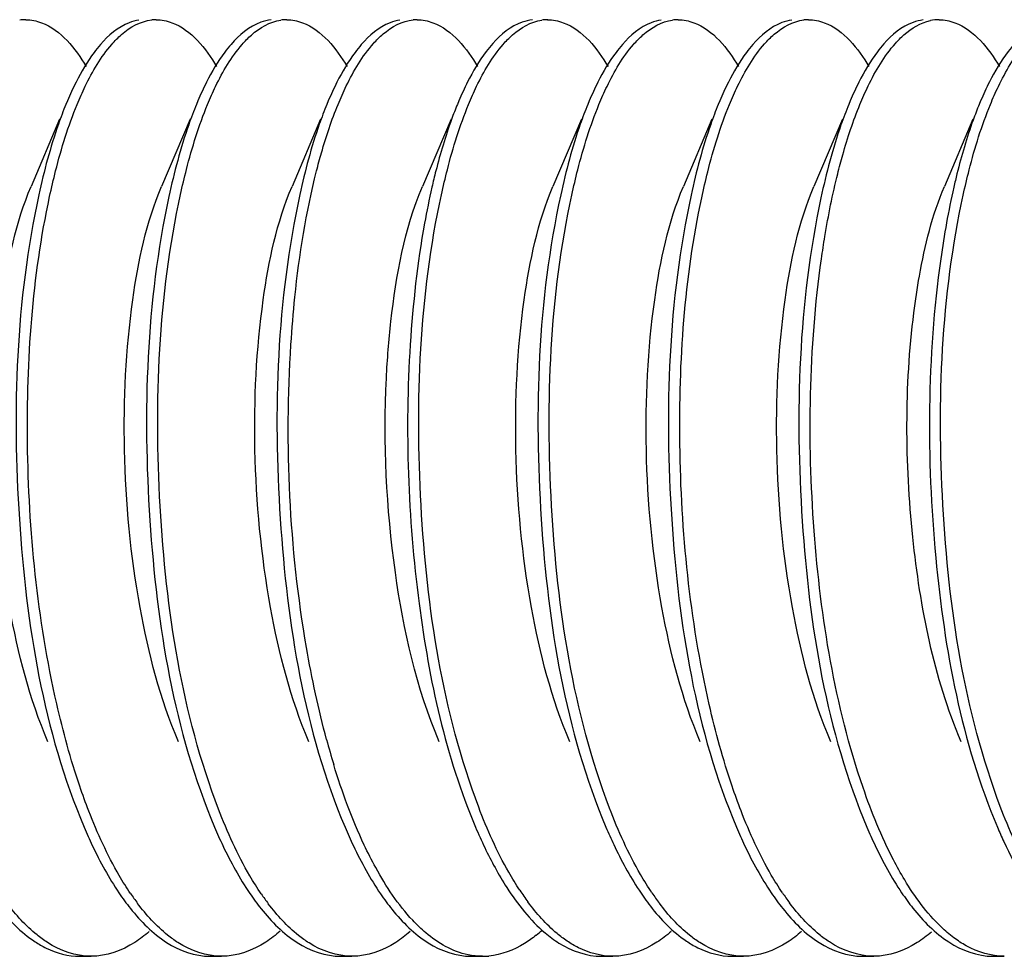
# Model space of a CAD drawing. Units: millimetres. Extents: x 0 to 420, y 0 to 297.
# Drawn here: x 342 to 345, y 179 to 181 of the extents above; entities that cross this region are included whole.
import ezdxf

# ---------------------------------------------------------------- set-up
doc = ezdxf.new("R2010")
doc.units = ezdxf.units.MM
doc.header["$LTSCALE"] = 23.1
doc.layers.get('0').update_dxf_attribs({"linetype": 'CONTINUOUS'})

msp = doc.modelspace()

# ---------------------------------------------------------------- linework, layer by layer
at = {"color": 7, "linetype": 'Continuous'}
for p, q in [((342.59028, 181.13215), (342.58665, 181.12343)), ((342.91918, 181.13215), (342.91554, 181.12343)), ((343.24807, 181.13215), (343.24443, 181.12343)), ((343.57696, 181.13215), (343.57333, 181.12343)), ((343.90586, 181.13215), (343.90222, 181.12343)), ((344.23475, 181.13215), (344.23111, 181.12343)), ((344.56364, 181.13215), (344.56001, 181.12343)), ((344.89254, 181.13215), (344.8889, 181.12343)), ((342.57076, 181.08607), (342.4988, 180.91649)), ((342.89966, 181.08607), (342.82769, 180.91649)), ((343.22855, 181.08607), (343.15659, 180.91649)), ((343.55744, 181.08607), (343.48548, 180.91649)), ((343.88634, 181.08607), (343.81437, 180.91649)), ((344.21523, 181.08607), (344.14327, 180.91649)), ((344.54412, 181.08607), (344.47216, 180.91649)), ((344.87302, 181.08607), (344.80105, 180.91649)), ((342.6217, 178.97683), (342.64989, 178.97683)), ((342.9506, 178.97683), (342.97879, 178.97683)), ((343.27949, 178.97683), (343.30768, 178.97683)), ((343.60838, 178.97683), (343.63657, 178.97683)), ((343.93728, 178.97683), (343.96547, 178.97683)), ((344.26617, 178.97683), (344.29436, 178.97683)), ((344.59506, 178.97683), (344.62325, 178.97683)), ((344.92396, 178.97683), (344.95215, 178.97683))]:
    msp.add_line(p, q, dxfattribs=at)
for centre, radius, start, end in [((342.48538, 181.2317), 0.10512, 89.96157, 98.3711), ((342.81426, 181.23222), 0.1046, 89.95354, 96.23267), ((343.14316, 181.23173), 0.10509, 89.95805, 98.28252), ((343.47205, 181.2323), 0.10452, 89.95998, 95.55724), ((343.80095, 181.23178), 0.10504, 89.96042, 98.05392), ((344.12983, 181.23189), 0.10492, 89.95354, 97.65342), ((344.45873, 181.23209), 0.10473, 89.95966, 96.60147), ((344.78776, 181.23039), 0.10643, 90.03215, 101.96509), ((345.20289, 180.52766), 1.73735, 165.73671, 167.13258), ((346.53292, 180.5244), 1.75216, 165.9894, 167.13743), ((345.20231, 180.05157), 2.02875, 195.10439, 196.95488), ((343.27806, 179.49446), 0.63918, 214.17137, 216.95565), ((343.60357, 179.49202), 0.63501, 214.31682, 217.0596), ((344.2816, 179.50649), 0.65988, 213.3859, 216.51257), ((344.59551, 179.49583), 0.64151, 214.0457, 216.93699), ((344.92652, 179.49732), 0.6441, 214.01549, 216.81201), ((343.5555, 179.30016), 0.34629, 308.74907, 311.83594), ((343.63661, 179.15282), 0.17599, 269.98741, 275.18249)]:
    msp.add_arc(centre, radius, start, end, dxfattribs=at)
for points, knots in [([(342.48545, 181.33682), (342.49885, 181.3368), (342.56528, 181.32293), (342.61049, 181.26389), (342.63772, 181.21887)], [0, 0, 0, 0, 0.2030067, 1, 1, 1, 1]), ([(342.77078, 181.3357), (342.76231, 181.33445), (342.72448, 181.32409), (342.69341, 181.29706), (342.67354, 181.27418)], [0, 0, 0, 0, 0.2201474, 1, 1, 1, 1]), ([(342.70221, 181.27474), (342.70983, 181.28347), (342.73738, 181.31185), (342.77487, 181.33314), (342.8029, 181.3362)], [0, 0, 0, 0, 0.2914499, 1, 1, 1, 1]), ([(342.81434, 181.33682), (342.82772, 181.33681), (342.89402, 181.32296), (342.93921, 181.26411), (342.96641, 181.21921)], [0, 0, 0, 0, 0.2031236, 1, 1, 1, 1]), ([(343.1036, 181.3362), (343.09487, 181.33525), (343.05566, 181.32584), (343.02337, 181.29817), (343.00291, 181.27474)], [0, 0, 0, 0, 0.2202373, 1, 1, 1, 1]), ([(343.03058, 181.27414), (343.03798, 181.28266), (343.06477, 181.31047), (343.10075, 181.33176), (343.12802, 181.33572)], [0, 0, 0, 0, 0.2904858, 1, 1, 1, 1]), ([(343.14323, 181.33682), (343.15663, 181.3368), (343.22299, 181.32295), (343.26819, 181.26401), (343.2954, 181.21905)], [0, 0, 0, 0, 0.2030588, 1, 1, 1, 1]), ([(343.42872, 181.33572), (343.42024, 181.33449), (343.38233, 181.32415), (343.35119, 181.29706), (343.33129, 181.27414)], [0, 0, 0, 0, 0.220127, 1, 1, 1, 1]), ([(343.36177, 181.27675), (343.36937, 181.2853), (343.39685, 181.31309), (343.43418, 181.33363), (343.46193, 181.33633)], [0, 0, 0, 0, 0.2908855, 1, 1, 1, 1]), ([(343.47213, 181.33682), (343.48553, 181.33681), (343.55195, 181.32292), (343.59717, 181.2639), (343.6244, 181.21888)], [0, 0, 0, 0, 0.2030082, 1, 1, 1, 1]), ([(343.76264, 181.33633), (343.75397, 181.33549), (343.71512, 181.32668), (343.68287, 181.2997), (343.66247, 181.27675)], [0, 0, 0, 0, 0.2209566, 1, 1, 1, 1]), ([(343.68862, 181.27442), (343.69603, 181.28294), (343.72287, 181.31072), (343.75894, 181.33193), (343.78623, 181.33578)], [0, 0, 0, 0, 0.2904979, 1, 1, 1, 1]), ([(343.80102, 181.33682), (343.81442, 181.33681), (343.88082, 181.32294), (343.92603, 181.26394), (343.95325, 181.21894)], [0, 0, 0, 0, 0.2030241, 1, 1, 1, 1]), ([(344.08693, 181.33578), (344.07844, 181.33458), (344.04047, 181.32438), (344.00925, 181.29733), (343.98932, 181.27442)], [0, 0, 0, 0, 0.2202082, 1, 1, 1, 1]), ([(344.01734, 181.27423), (344.02481, 181.28283), (344.05185, 181.31086), (344.08832, 181.33219), (344.11586, 181.33588)], [0, 0, 0, 0, 0.2908314, 1, 1, 1, 1]), ([(344.12991, 181.33682), (344.1433, 181.3368), (344.20959, 181.32297), (344.25477, 181.26412), (344.28198, 181.21921)], [0, 0, 0, 0, 0.2031141, 1, 1, 1, 1]), ([(344.41656, 181.33588), (344.40799, 181.33473), (344.36964, 181.32465), (344.33813, 181.29734), (344.31804, 181.27423)], [0, 0, 0, 0, 0.220115, 1, 1, 1, 1]), ([(344.34775, 181.27597), (344.35526, 181.28447), (344.38244, 181.31219), (344.41918, 181.33295), (344.44669, 181.33613)], [0, 0, 0, 0, 0.2906518, 1, 1, 1, 1]), ([(344.45881, 181.33682), (344.47221, 181.33681), (344.53862, 181.32293), (344.58383, 181.26392), (344.61105, 181.21891)], [0, 0, 0, 0, 0.203011, 1, 1, 1, 1]), ([(344.7474, 181.33613), (344.73882, 181.33513), (344.70041, 181.32576), (344.66864, 181.29883), (344.64846, 181.27597)], [0, 0, 0, 0, 0.2206858, 1, 1, 1, 1]), ([(344.67762, 181.27706), (344.68436, 181.28462), (344.70906, 181.30972), (344.74102, 181.3293), (344.7657, 181.33451)], [0, 0, 0, 0, 0.2866996, 1, 1, 1, 1]), ([(344.7877, 181.33682), (344.8011, 181.33681), (344.86751, 181.32291), (344.91272, 181.26392), (344.93995, 181.21892)], [0, 0, 0, 0, 0.203047, 1, 1, 1, 1]), ([(342.67354, 181.27418), (342.66797, 181.26778), (342.64444, 181.23825), (342.62529, 181.20544), (342.6121, 181.17936)], [0, 0, 0, 0, 0.2250063, 1, 1, 1, 1]), ([(342.61484, 181.12343), (342.62117, 181.13883), (342.64485, 181.19208), (342.67478, 181.24331), (342.70221, 181.27474)], [0, 0, 0, 0, 0.2853063, 1, 1, 1, 1]), ([(343.00291, 181.27474), (342.9973, 181.26831), (342.97359, 181.23867), (342.95431, 181.20569), (342.94105, 181.17946)], [0, 0, 0, 0, 0.224838, 1, 1, 1, 1]), ([(342.94373, 181.12343), (342.95003, 181.13875), (342.9736, 181.19177), (343.00335, 181.24278), (343.03058, 181.27414)], [0, 0, 0, 0, 0.2850809, 1, 1, 1, 1]), ([(343.33129, 181.27414), (343.32572, 181.26774), (343.30221, 181.23822), (343.28306, 181.20543), (343.26988, 181.17935)], [0, 0, 0, 0, 0.2250206, 1, 1, 1, 1]), ([(343.27262, 181.12343), (343.27907, 181.13911), (343.30314, 181.19315), (343.33367, 181.24513), (343.36177, 181.27675)], [0, 0, 0, 0, 0.28609, 1, 1, 1, 1]), ([(343.66247, 181.27675), (343.65671, 181.27027), (343.63231, 181.24022), (343.61258, 181.20661), (343.59903, 181.17985)], [0, 0, 0, 0, 0.2241804, 1, 1, 1, 1]), ([(343.60152, 181.12343), (343.60783, 181.13879), (343.63146, 181.19192), (343.66129, 181.24303), (343.68862, 181.27442)], [0, 0, 0, 0, 0.2851886, 1, 1, 1, 1]), ([(343.98932, 181.27442), (343.98373, 181.26801), (343.96012, 181.23844), (343.94092, 181.20555), (343.9277, 181.1794)], [0, 0, 0, 0, 0.2249301, 1, 1, 1, 1]), ([(343.93041, 181.12343), (343.93671, 181.13877), (343.9603, 181.19182), (343.99007, 181.24285), (344.01734, 181.27423)], [0, 0, 0, 0, 0.2851133, 1, 1, 1, 1]), ([(344.31804, 181.27423), (344.31247, 181.26782), (344.28893, 181.23829), (344.26976, 181.20547), (344.25657, 181.17936)], [0, 0, 0, 0, 0.2249957, 1, 1, 1, 1]), ([(344.2593, 181.12343), (344.2657, 181.139), (344.28962, 181.19273), (344.31992, 181.24442), (344.34775, 181.27597)], [0, 0, 0, 0, 0.2857838, 1, 1, 1, 1]), ([(344.64846, 181.27597), (344.64276, 181.26951), (344.61862, 181.23962), (344.59907, 181.20625), (344.58563, 181.17969)], [0, 0, 0, 0, 0.2244336, 1, 1, 1, 1]), ([(344.5882, 181.12343), (344.59466, 181.13915), (344.61879, 181.19331), (344.64941, 181.24541), (344.67762, 181.27706)], [0, 0, 0, 0, 0.2862094, 1, 1, 1, 1]), ([(344.97832, 181.27706), (344.97254, 181.27057), (344.94803, 181.24046), (344.92823, 181.20675), (344.91463, 181.17991)], [0, 0, 0, 0, 0.2240848, 1, 1, 1, 1]), ([(344.91709, 181.12343), (344.92338, 181.13873), (344.94692, 181.19168), (344.97661, 181.24262), (345.00379, 181.27397)], [0, 0, 0, 0, 0.2850138, 1, 1, 1, 1]), ([(342.58665, 181.12343), (342.57984, 181.10687), (342.55185, 181.03262), (342.53136, 180.9557), (342.51829, 180.8957)], [0, 0, 0, 0, 0.2258019, 1, 1, 1, 1]), ([(342.54547, 180.89103), (342.55013, 180.91268), (342.56855, 180.99143), (342.5925, 181.06909), (342.61484, 181.12343)], [0, 0, 0, 0, 0.2737527, 1, 1, 1, 1]), ([(342.91554, 181.12343), (342.9086, 181.10656), (342.8801, 181.0308), (342.85936, 180.95229), (342.84617, 180.89103)], [0, 0, 0, 0, 0.2254477, 1, 1, 1, 1]), ([(342.87551, 180.89634), (342.88012, 180.91746), (342.89834, 180.99441), (342.92188, 181.07028), (342.94373, 181.12343)], [0, 0, 0, 0, 0.2733745, 1, 1, 1, 1]), ([(343.24443, 181.12343), (343.23764, 181.10691), (343.20973, 181.03287), (343.18927, 180.95616), (343.17622, 180.89634)], [0, 0, 0, 0, 0.225851, 1, 1, 1, 1]), ([(343.2184, 180.9557), (343.2223, 180.97102), (343.23762, 181.02777), (343.25628, 181.08368), (343.27262, 181.12343)], [0, 0, 0, 0, 0.2688882, 1, 1, 1, 1]), ([(343.57333, 181.12343), (343.56817, 181.11089), (343.54703, 181.05602), (343.53025, 180.99953), (343.5191, 180.9557)], [0, 0, 0, 0, 0.2306858, 1, 1, 1, 1]), ([(343.53313, 180.89556), (343.53775, 180.91676), (343.55599, 180.99398), (343.57959, 181.07011), (343.60152, 181.12343)], [0, 0, 0, 0, 0.2734429, 1, 1, 1, 1]), ([(343.90222, 181.12343), (343.89541, 181.10686), (343.86741, 181.03257), (343.84691, 180.9556), (343.83383, 180.89556)], [0, 0, 0, 0, 0.2257875, 1, 1, 1, 1]), ([(343.86191, 180.89504), (343.86653, 180.91629), (343.8848, 180.99368), (343.90844, 181.06999), (343.93041, 181.12343)], [0, 0, 0, 0, 0.2734625, 1, 1, 1, 1]), ([(344.23111, 181.12343), (344.22428, 181.10683), (344.19623, 181.03236), (344.1757, 180.95522), (344.16261, 180.89504)], [0, 0, 0, 0, 0.2257537, 1, 1, 1, 1]), ([(344.18925, 180.88782), (344.19394, 180.90978), (344.21249, 180.98963), (344.23667, 181.06837), (344.2593, 181.12343)], [0, 0, 0, 0, 0.2739609, 1, 1, 1, 1]), ([(344.56001, 181.12343), (344.55298, 181.10635), (344.52412, 181.02956), (344.50322, 180.94995), (344.48995, 180.88782)], [0, 0, 0, 0, 0.2252124, 1, 1, 1, 1]), ([(344.53218, 180.9486), (344.53618, 180.96462), (344.5519, 181.02378), (344.57119, 181.08207), (344.5882, 181.12343)], [0, 0, 0, 0, 0.2695817, 1, 1, 1, 1]), ([(344.8889, 181.12343), (344.88354, 181.11041), (344.86157, 181.05324), (344.84431, 180.99434), (344.83289, 180.9486)], [0, 0, 0, 0, 0.2300305, 1, 1, 1, 1]), ([(344.84855, 180.89488), (344.85318, 180.91615), (344.87145, 180.99359), (344.8951, 181.06995), (344.91709, 181.12343)], [0, 0, 0, 0, 0.2734744, 1, 1, 1, 1]), ([(343.1539, 180.51868), (343.15643, 180.55837), (343.16866, 180.70519), (343.19187, 180.85143), (343.2184, 180.9557)], [0, 0, 0, 0, 0.2698607, 1, 1, 1, 1]), ([(344.49117, 180.73405), (344.49384, 180.75299), (344.50484, 180.82498), (344.51917, 180.8965), (344.53218, 180.9486)], [0, 0, 0, 0, 0.2626273, 1, 1, 1, 1]), ([(342.54117, 179.5175), (342.49531, 179.62536), (342.43208, 179.86994), (342.39625, 180.24598), (342.41358, 180.60358), (342.46039, 180.8262), (342.4988, 180.91648)], [0, 0, 0, 0, 0.246898, 0.5271889, 0.7933007, 1, 1, 1, 1]), ([(342.51829, 180.8957), (342.46018, 180.62899), (342.44248, 180.08663), (342.52935, 179.54566), (342.63247, 179.30227)], [0, 0, 0, 0, 0.5080298, 1, 1, 1, 1]), ([(342.87007, 179.51752), (342.82421, 179.62537), (342.76096, 179.86994), (342.72514, 180.24596), (342.74246, 180.60358), (342.78933, 180.82617), (342.8277, 180.91648)], [0, 0, 0, 0, 0.2468874, 0.5271786, 0.7932842, 1, 1, 1, 1]), ([(342.97128, 179.34762), (342.87859, 179.58951), (342.79902, 180.11352), (342.81955, 180.63994), (342.87551, 180.89634)], [0, 0, 0, 0, 0.4967408, 1, 1, 1, 1]), ([(343.19895, 179.51751), (343.15313, 179.62538), (343.08986, 179.86994), (343.05403, 180.24598), (343.07135, 180.60358), (343.11819, 180.82618), (343.15659, 180.91646)], [0, 0, 0, 0, 0.2469022, 0.5271944, 0.7933042, 1, 1, 1, 1]), ([(343.17622, 180.89634), (343.118, 180.6296), (343.10023, 180.08701), (343.18707, 179.54581), (343.29025, 179.30227)], [0, 0, 0, 0, 0.5079313, 1, 1, 1, 1]), ([(343.39447, 180.4337), (343.39682, 180.48139), (343.41026, 180.6446), (343.43992, 180.80939), (343.48548, 180.91649)], [0, 0, 0, 0, 0.2909342, 1, 1, 1, 1]), ([(343.50918, 180.91456), (343.50231, 180.88452), (343.47589, 180.75384), (343.46111, 180.62095), (343.45461, 180.51868)], [0, 0, 0, 0, 0.2311685, 1, 1, 1, 1]), ([(343.62724, 179.35241), (343.53566, 179.59385), (343.45682, 180.11581), (343.47752, 180.64024), (343.53313, 180.89556)], [0, 0, 0, 0, 0.4970372, 1, 1, 1, 1]), ([(343.85674, 179.51752), (343.81091, 179.62538), (343.74764, 179.86994), (343.71181, 180.24597), (343.72914, 180.60358), (343.776, 180.82616), (343.81438, 180.91647)], [0, 0, 0, 0, 0.2468957, 0.5271879, 0.7932933, 1, 1, 1, 1]), ([(343.83383, 180.89556), (343.77574, 180.62884), (343.75806, 180.08653), (343.84494, 179.54561), (343.94804, 179.30227)], [0, 0, 0, 0, 0.5080985, 1, 1, 1, 1]), ([(343.95688, 179.35046), (343.8649, 179.59193), (343.78575, 180.11443), (343.80629, 180.63937), (343.86191, 180.89504)], [0, 0, 0, 0, 0.4968707, 1, 1, 1, 1]), ([(344.18563, 179.5175), (344.13978, 179.62536), (344.07655, 179.86994), (344.04072, 180.24598), (344.05804, 180.60358), (344.10485, 180.82619), (344.14327, 180.91648)], [0, 0, 0, 0, 0.246899, 0.5271899, 0.7933019, 1, 1, 1, 1]), ([(344.16261, 180.89504), (344.10461, 180.6284), (344.08698, 180.08628), (344.17387, 179.54554), (344.27693, 179.30227)], [0, 0, 0, 0, 0.5080756, 1, 1, 1, 1]), ([(344.51453, 179.51752), (344.46867, 179.62537), (344.40543, 179.86994), (344.36961, 180.24596), (344.38693, 180.60358), (344.43379, 180.82617), (344.47216, 180.91648)], [0, 0, 0, 0, 0.2468868, 0.5271779, 0.7932837, 1, 1, 1, 1]), ([(344.72419, 180.59849), (344.72807, 180.62941), (344.74442, 180.73727), (344.7705, 180.84466), (344.80105, 180.91649)], [0, 0, 0, 0, 0.285319, 1, 1, 1, 1]), ([(344.94211, 179.35427), (344.85096, 179.5955), (344.77242, 180.11653), (344.79315, 180.64006), (344.84855, 180.89488)], [0, 0, 0, 0, 0.4972034, 1, 1, 1, 1]), ([(342.56342, 179.61325), (342.51453, 179.82815), (342.47184, 180.25716), (342.50175, 180.68794), (342.54547, 180.89103)], [0, 0, 0, 0, 0.514774, 1, 1, 1, 1]), ([(342.84617, 180.89103), (342.78884, 180.62471), (342.77163, 180.084), (342.85864, 179.54471), (342.96136, 179.30227)], [0, 0, 0, 0, 0.5085083, 1, 1, 1, 1]), ([(344.20825, 179.61166), (344.15931, 179.82611), (344.11639, 180.25455), (344.1459, 180.68477), (344.18925, 180.88782)], [0, 0, 0, 0, 0.5144315, 1, 1, 1, 1]), ([(344.48995, 180.88782), (344.43315, 180.6218), (344.41627, 180.08224), (344.50337, 179.5441), (344.60583, 179.30227)], [0, 0, 0, 0, 0.5087696, 1, 1, 1, 1]), ([(344.59614, 179.40173), (344.52498, 179.60947), (344.45222, 180.0569), (344.45928, 180.50781), (344.49117, 180.73405)], [0, 0, 0, 0, 0.4900809, 1, 1, 1, 1]), ([(344.79188, 180.73405), (344.75684, 180.48553), (344.75476, 179.99941), (344.84417, 179.51606), (344.93472, 179.30228)], [0, 0, 0, 0, 0.5194664, 1, 1, 1, 1]), ([(344.84342, 179.51751), (344.77441, 179.67994), (344.70319, 180.0441), (344.70074, 180.41138), (344.72419, 180.59849)], [0, 0, 0, 0, 0.4834395, 1, 1, 1, 1]), ([(343.24365, 179.52292), (343.22298, 179.59939), (343.15355, 179.92649), (343.13773, 180.26434), (343.1539, 180.51868)], [0, 0, 0, 0, 0.2371126, 1, 1, 1, 1]), ([(343.45461, 180.51868), (343.44079, 180.30142), (343.45564, 179.88856), (343.54359, 179.48072), (343.61915, 179.30228)], [0, 0, 0, 0, 0.5290705, 1, 1, 1, 1]), ([(343.52785, 179.51751), (343.47032, 179.65277), (343.40118, 179.95942), (343.38643, 180.27059), (343.39447, 180.4337)], [0, 0, 0, 0, 0.473698, 1, 1, 1, 1]), ([(342.64422, 179.34286), (342.63624, 179.36346), (342.60425, 179.452), (342.57939, 179.54302), (342.56342, 179.61325)], [0, 0, 0, 0, 0.2347872, 1, 1, 1, 1]), ([(344.28848, 179.34339), (344.28057, 179.36385), (344.24884, 179.4517), (344.22414, 179.542), (344.20825, 179.61166)], [0, 0, 0, 0, 0.2348871, 1, 1, 1, 1]), ([(343.36757, 179.20018), (343.3573, 179.21888), (343.31508, 179.30247), (343.28284, 179.39083), (343.26174, 179.45995)], [0, 0, 0, 0, 0.2279159, 1, 1, 1, 1]), ([(344.70099, 179.16918), (344.69098, 179.18576), (344.64959, 179.2602), (344.61745, 179.33952), (344.59614, 179.40173)], [0, 0, 0, 0, 0.2274879, 1, 1, 1, 1]), ([(342.74923, 179.13545), (342.73934, 179.15), (342.69821, 179.21586), (342.66588, 179.28691), (342.64422, 179.34286)], [0, 0, 0, 0, 0.2267357, 1, 1, 1, 1]), ([(343.0791, 179.13402), (343.06891, 179.14893), (343.02649, 179.21667), (342.9934, 179.28991), (342.97128, 179.34762)], [0, 0, 0, 0, 0.2261161, 1, 1, 1, 1]), ([(343.7306, 179.14337), (343.72086, 179.15813), (343.68042, 179.22468), (343.64857, 179.29618), (343.62724, 179.35241)], [0, 0, 0, 0, 0.2272429, 1, 1, 1, 1]), ([(344.06397, 179.13668), (344.05385, 179.15164), (344.01174, 179.2195), (343.97885, 179.29276), (343.95688, 179.35046)], [0, 0, 0, 0, 0.2263274, 1, 1, 1, 1]), ([(344.39264, 179.13701), (344.38284, 179.15151), (344.34208, 179.21709), (344.30999, 179.28776), (344.28848, 179.34339)], [0, 0, 0, 0, 0.2269438, 1, 1, 1, 1]), ([(345.04803, 179.14058), (345.03802, 179.15559), (344.99642, 179.22352), (344.96387, 179.29669), (344.94211, 179.35427)], [0, 0, 0, 0, 0.2266583, 1, 1, 1, 1]), ([(342.63247, 179.30227), (342.63904, 179.28675), (342.66453, 179.22969), (342.69461, 179.17452), (342.72019, 179.13671)], [0, 0, 0, 0, 0.2696898, 1, 1, 1, 1]), ([(342.96136, 179.30227), (342.968, 179.28661), (342.9937, 179.2291), (343.02407, 179.1735), (343.04993, 179.13545)], [0, 0, 0, 0, 0.2698856, 1, 1, 1, 1]), ([(343.29025, 179.30227), (343.29696, 179.28646), (343.3229, 179.22842), (343.35361, 179.17234), (343.3798, 179.13402)], [0, 0, 0, 0, 0.2701353, 1, 1, 1, 1]), ([(343.94804, 179.30227), (343.95431, 179.28747), (343.97866, 179.23282), (344.0072, 179.1799), (344.03131, 179.14337)], [0, 0, 0, 0, 0.2686102, 1, 1, 1, 1]), ([(344.27693, 179.30227), (344.28351, 179.28675), (344.309, 179.22968), (344.33909, 179.17449), (344.36467, 179.13668)], [0, 0, 0, 0, 0.269694, 1, 1, 1, 1]), ([(344.60583, 179.30227), (344.61239, 179.28678), (344.63782, 179.22983), (344.66783, 179.17476), (344.69334, 179.13701)], [0, 0, 0, 0, 0.2696297, 1, 1, 1, 1]), ([(344.93472, 179.30228), (344.93986, 179.29017), (344.95992, 179.24471), (344.9828, 179.20045), (345.00169, 179.16918)], [0, 0, 0, 0, 0.2647756, 1, 1, 1, 1]), ([(343.49391, 179.03585), (343.48225, 179.04571), (343.4323, 179.09402), (343.39359, 179.15281), (343.36757, 179.20018)], [0, 0, 0, 0, 0.2203269, 1, 1, 1, 1]), ([(343.66827, 179.20018), (343.67766, 179.1831), (343.7129, 179.12357), (343.75659, 179.068), (343.79461, 179.03585)], [0, 0, 0, 0, 0.2813134, 1, 1, 1, 1]), ([(344.82496, 179.02353), (344.81363, 179.03199), (344.76502, 179.07386), (344.72677, 179.12651), (344.70099, 179.16918)], [0, 0, 0, 0, 0.2209635, 1, 1, 1, 1]), ([(342.3873, 179.14268), (342.39648, 179.1288), (342.43087, 179.08061), (342.47313, 179.03698), (342.50876, 179.01352)], [0, 0, 0, 0, 0.2806674, 1, 1, 1, 1]), ([(342.72019, 179.13671), (342.72931, 179.12322), (342.76347, 179.0764), (342.80537, 179.03417), (342.84056, 179.01163)], [0, 0, 0, 0, 0.2803935, 1, 1, 1, 1]), ([(343.04993, 179.13545), (343.05902, 179.12208), (343.09306, 179.07563), (343.13478, 179.03377), (343.16977, 179.01143)], [0, 0, 0, 0, 0.2802706, 1, 1, 1, 1]), ([(343.3798, 179.13402), (343.38892, 179.12067), (343.42309, 179.07432), (343.465, 179.03262), (343.50012, 179.0105)], [0, 0, 0, 0, 0.2804134, 1, 1, 1, 1]), ([(344.03131, 179.14337), (344.04034, 179.12968), (344.07422, 179.08203), (344.1157, 179.03879), (344.15066, 179.01523)], [0, 0, 0, 0, 0.2801186, 1, 1, 1, 1]), ([(344.36467, 179.13668), (344.37383, 179.12314), (344.4081, 179.07618), (344.45018, 179.03384), (344.48552, 179.01131)], [0, 0, 0, 0, 0.2805411, 1, 1, 1, 1]), ([(344.69334, 179.13701), (344.70234, 179.12369), (344.73607, 179.07735), (344.77732, 179.03551), (344.81194, 179.01291)], [0, 0, 0, 0, 0.2799503, 1, 1, 1, 1]), ([(342.53985, 179.01163), (342.5308, 179.01743), (342.49238, 179.0454), (342.46019, 179.08121), (342.43814, 179.11053)], [0, 0, 0, 0, 0.2265753, 1, 1, 1, 1]), ([(342.86907, 179.01143), (342.86001, 179.01721), (342.82157, 179.04512), (342.78936, 179.08089), (342.76729, 179.11018)], [0, 0, 0, 0, 0.2265728, 1, 1, 1, 1]), ([(343.19942, 179.0105), (343.19029, 179.01625), (343.15151, 179.04408), (343.11905, 179.07994), (343.09683, 179.10934)], [0, 0, 0, 0, 0.2264237, 1, 1, 1, 1]), ([(343.84996, 179.01523), (343.84117, 179.02115), (343.80396, 179.04942), (343.7727, 179.08489), (343.75123, 179.11386)], [0, 0, 0, 0, 0.2270945, 1, 1, 1, 1]), ([(344.18482, 179.01131), (344.17573, 179.0171), (344.13717, 179.04507), (344.10488, 179.08094), (344.08276, 179.11032)], [0, 0, 0, 0, 0.2265062, 1, 1, 1, 1]), ([(344.51123, 179.01291), (344.5023, 179.01874), (344.46443, 179.04674), (344.43265, 179.0823), (344.41086, 179.11139)], [0, 0, 0, 0, 0.2268122, 1, 1, 1, 1]), ([(342.79636, 179.03911), (342.78506, 179.02926), (342.74273, 178.99651), (342.68858, 178.97681), (342.64989, 178.97684)], [0, 0, 0, 0, 0.2793142, 1, 1, 1, 1]), ([(343.1269, 179.04055), (343.11548, 179.03048), (343.0728, 178.99704), (343.01795, 178.97681), (342.97879, 178.97684)], [0, 0, 0, 0, 0.2798374, 1, 1, 1, 1]), ([(343.45404, 179.03901), (343.44274, 179.02918), (343.40043, 178.99647), (343.34633, 178.97681), (343.30768, 178.97684)], [0, 0, 0, 0, 0.2792815, 1, 1, 1, 1]), ([(343.63657, 178.97683), (343.62446, 178.97683), (343.57224, 178.98228), (343.52445, 179.01002), (343.49391, 179.03585)], [0, 0, 0, 0, 0.2325245, 1, 1, 1, 1]), ([(343.79461, 179.03585), (343.80566, 179.02651), (343.84718, 178.99535), (343.8997, 178.97684), (343.93728, 178.97683)], [0, 0, 0, 0, 0.2778686, 1, 1, 1, 1]), ([(344.11218, 179.03932), (344.10086, 179.02944), (344.05847, 178.99659), (344.00422, 178.97681), (343.96547, 178.97684)], [0, 0, 0, 0, 0.2793731, 1, 1, 1, 1]), ([(344.44122, 179.03945), (344.42989, 179.02955), (344.38748, 178.99663), (344.33316, 178.97681), (344.29436, 178.97684)], [0, 0, 0, 0, 0.279441, 1, 1, 1, 1]), ([(344.76831, 179.03789), (344.7571, 179.02823), (344.71507, 178.99606), (344.66152, 178.97681), (344.62325, 178.97683)], [0, 0, 0, 0, 0.2788558, 1, 1, 1, 1]), ([(342.50876, 179.01352), (342.51771, 179.00763), (342.55217, 178.98758), (342.59253, 178.97686), (342.6217, 178.97684)], [0, 0, 0, 0, 0.2686473, 1, 1, 1, 1]), ([(343.77224, 179.03009), (343.76286, 179.02257), (343.72724, 178.99697), (343.68428, 178.98042), (343.65251, 178.97755)], [0, 0, 0, 0, 0.2738321, 1, 1, 1, 1]), ([(343.96547, 178.97684), (343.93558, 178.97686), (343.89421, 178.98815), (343.85909, 179.00907), (343.84996, 179.01523)], [0, 0, 0, 0, 0.7306214, 1, 1, 1, 1]), ([(344.15066, 179.01523), (344.15979, 179.00907), (344.19491, 178.98815), (344.23628, 178.97686), (344.26617, 178.97684)], [0, 0, 0, 0, 0.2693786, 1, 1, 1, 1]), ([(344.95215, 178.97683), (344.919, 178.97685), (344.8729, 178.99097), (344.83493, 179.01608), (344.82496, 179.02353)], [0, 0, 0, 0, 0.7270532, 1, 1, 1, 1])]:
    msp.add_open_spline(points, degree=3, knots=knots, dxfattribs=at)
for points in [[(342.6121, 181.17936), (342.60428, 181.16389), (342.59704, 181.14811), (342.59028, 181.13215)], [(342.94105, 181.17946), (342.93321, 181.16396), (342.92595, 181.14815), (342.91918, 181.13215)], [(343.26988, 181.17935), (343.26207, 181.16388), (343.25483, 181.14811), (343.24807, 181.13215)], [(343.59903, 181.17985), (343.59111, 181.16422), (343.5838, 181.14828), (343.57696, 181.13215)], [(343.9277, 181.1794), (343.91987, 181.16392), (343.91262, 181.14813), (343.90586, 181.13215)], [(344.25657, 181.17936), (344.24875, 181.16389), (344.24151, 181.14812), (344.23475, 181.13215)], [(344.58563, 181.17969), (344.57775, 181.16412), (344.57045, 181.14823), (344.56364, 181.13215)], [(344.91463, 181.17991), (344.90671, 181.16426), (344.89938, 181.1483), (344.89254, 181.13215)], [(344.82473, 180.91446), (344.81111, 180.85487), (344.80041, 180.79458), (344.79188, 180.73405)], [(343.61915, 179.30228), (343.63388, 179.26751), (343.65008, 179.23328), (343.66827, 179.20018)], [(342.64989, 178.97684), (342.61142, 178.97686), (342.57225, 178.99088), (342.53985, 179.01163)], [(342.84056, 179.01163), (342.87295, 178.99088), (342.91213, 178.97686), (342.9506, 178.97684)], [(342.97879, 178.97684), (342.94044, 178.97687), (342.90139, 178.99079), (342.86907, 179.01143)], [(343.16977, 179.01143), (343.20209, 178.99079), (343.24114, 178.97687), (343.27949, 178.97684)], [(343.30768, 178.97684), (343.26989, 178.97686), (343.2314, 178.99036), (343.19942, 179.0105)], [(343.50012, 179.0105), (343.5321, 178.99036), (343.57059, 178.97686), (343.60838, 178.97684)], [(344.29436, 178.97684), (344.25608, 178.97687), (344.2171, 178.99074), (344.18482, 179.01131)], [(344.48552, 179.01131), (344.5178, 178.99074), (344.55678, 178.97687), (344.59506, 178.97684)], [(344.62325, 178.97683), (344.58402, 178.97686), (344.54408, 178.99147), (344.51123, 179.01291)], [(344.81194, 179.01291), (344.84479, 178.99147), (344.88473, 178.97686), (344.92396, 178.97683)]]:
    msp.add_open_spline(points, degree=3, dxfattribs=at)

doc.saveas('drawing.dxf')
